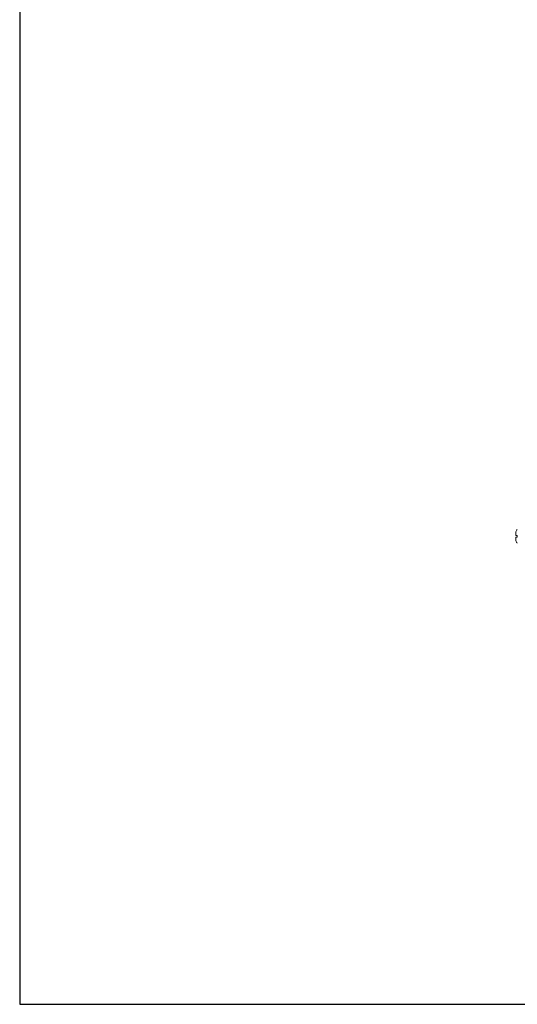
# Model space of a CAD drawing. Units: millimetres. Extents: x 0 to 11581, y 9 to 11636.
# Drawn here: x 0 to 497, y 9 to 993 of the extents above; entities that cross this region are included whole.
import ezdxf

# ---------------------------------------------------------------- set-up
doc = ezdxf.new("R2010")
doc.units = ezdxf.units.MM

msp = doc.modelspace()

# ---------------------------------------------------------------- linework, layer by layer
at = {"color": 7, "linetype": 'Continuous', "lineweight": 15}
for p, q in [((495.753, 477.65), (497.053, 477.65)), ((497.053, 476.05), (495.753, 476.05)), ((497.053, 477.56), (497.053, 477.65)), ((497.053, 476.05), (497.053, 476.14))]:
    msp.add_line(p, q, dxfattribs=at)
msp.add_lwpolyline([(-0.13, 9.178), (11581.174, 9.178), (11581.174, 10982.855), (-0.13, 10982.855)], close=True)
for start, end in [(136.826449, 152.887645), (207.120974, 223.173551)]:
    msp.add_arc((504.653, 476.85), 10, start, end, dxfattribs=at)
for points, knots in [([(495.753, 481.409), (495.753, 481.409), (495.753, 481.421), (495.753, 481.229), (495.753, 480.48), (495.753, 479.313), (495.753, 478.285), (495.753, 477.717), (495.753, 477.65)], [0, 0, 0, 0, 0.00009758, 0.24197806, 0.48385853, 0.725739, 0.96761947, 1, 1, 1, 1]), ([(495.753, 476.05), (495.753, 475.554), (495.753, 474.562), (495.753, 473.356), (495.753, 472.54), (495.753, 472.3), (495.753, 472.291), (495.753, 472.29)], [0, 0, 0, 0, 0.2419743, 0.4839487, 0.725923, 0.9678973, 1, 1, 1, 1]), ([(497.053, 476.05), (497.053, 476.181), (497.053, 476.445), (497.053, 476.845), (497.053, 477.248), (497.053, 477.516), (497.053, 477.65)], [0, 0, 0, 0, 0.2476245, 0.4961797, 0.7476026, 1, 1, 1, 1])]:
    msp.add_open_spline(points, degree=3, knots=knots, dxfattribs=at)

doc.saveas('drawing.dxf')
